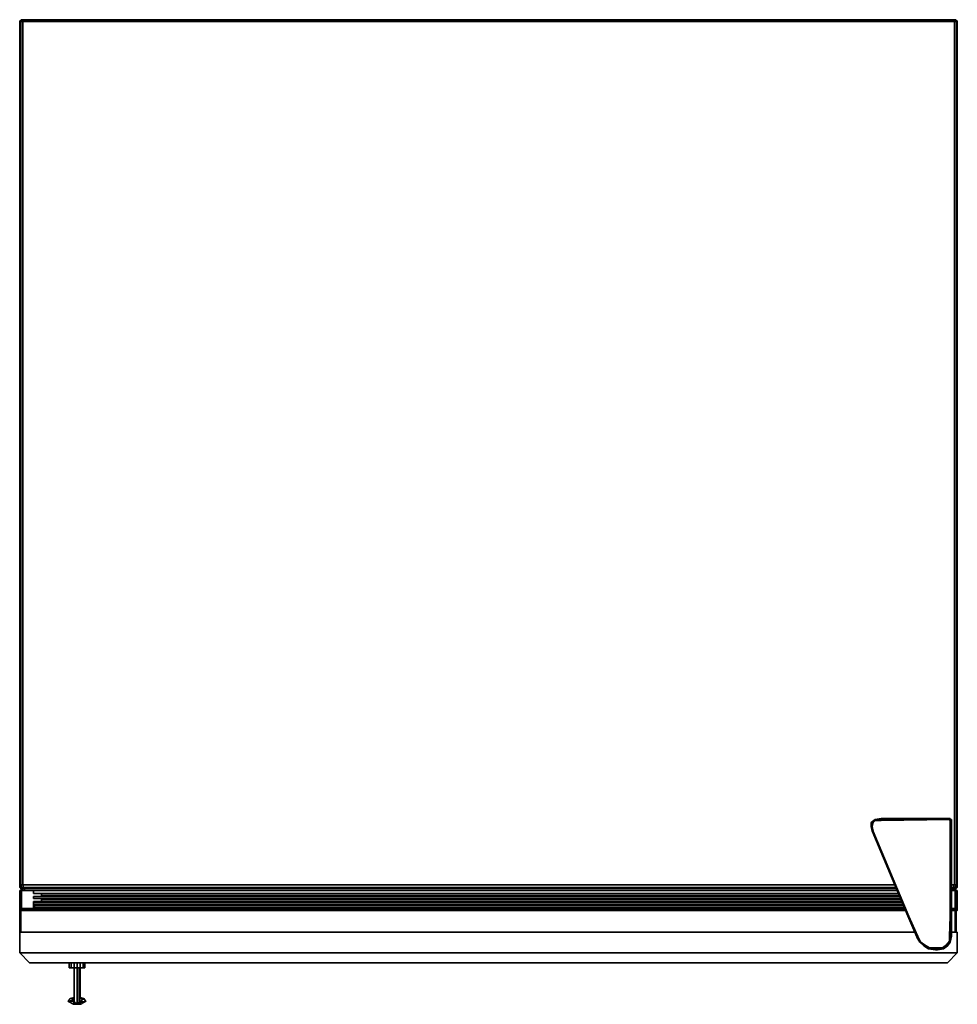
# Model space of a CAD drawing. Units: millimetres. Extents: x 0 to 23, y -24.2 to 0.
import ezdxf

# ---------------------------------------------------------------- set-up
doc = ezdxf.new("R2010")
doc.units = ezdxf.units.MM
doc.layers.get('0').update_dxf_attribs({"true_color": 0x5890e1})

msp = doc.modelspace()

# ---------------------------------------------------------------- linework, layer by layer
at = {"color": 158}
for points in [[(0.048, 0), (0.024, 0)], [(0.024, 0), (0.048, 0)], [(0.073, 0), (0.048, 0)], [(0.073, 0), (22.929, 0)], [(22.929, 0), (22.953, 0)], [(22.978, 0), (22.953, 0)], [(22.953, 0), (22.978, 0)], [(0, -0.024), (0, -0.048)], [(0, -0.024), (0, -0.048)], [(0, -0.024), (0.024, -0.024)], [(0, -0.024), (0.024, -0.024)], [(0.024, -0.024), (0, -0.024)], [(0.073, -0.024), (0.048, -0.024), (0.024, -0.024), (0, -0.024), (0.024, -0.024), (0.024, -0.048), (0.073, -0.048)], [(0, -0.048), (0, -21.231)], [(0.024, -0.024), (0.048, -0.024)], [(0.048, -0.024), (0.024, -0.024)], [(0.073, -0.024), (0.024, -0.024)], [(0.073, -0.024), (0.024, -0.024)], [(0.024, -0.024), (0.073, -0.024)], [(0.024, -0.048), (0.024, -21.231)], [(0.048, -0.024), (0.073, -0.024)], [(0.073, -0.024), (22.929, -0.024)], [(0.073, -0.024), (22.929, -0.024)], [(22.929, -0.024), (22.953, -0.024), (22.978, -0.024), (22.978, -0.048), (22.929, -0.048), (22.929, -0.024), (0.073, -0.024)], [(22.978, -0.048), (22.929, -0.048), (22.929, -0.024), (22.978, -0.024)], [(22.978, -0.024), (22.929, -0.024)], [(22.978, -0.024), (22.929, -0.024), (22.978, -0.024), (22.953, -0.024)], [(23.002, -0.024), (22.978, -0.024)], [(23.002, -0.024), (22.978, -0.024)], [(23.002, -0.024), (22.978, -0.024)], [(22.978, -0.024), (23.002, -0.024)], [(23.002, -0.024), (23.002, -0.048)], [(23.002, -0.024), (23.002, -0.048)], [(23.002, -0.048), (23.002, -21.231), (23.002, -21.303), (23.002, -21.231), (23.002, -0.048), (23.002, -0.024)], [(23.002, -0.048), (23.002, -21.231)], [(23.002, -0.048), (23.002, -21.231)], [(23.002, -0.048), (23.002, -21.231)], [(0, -21.303), (0, -21.231), (0.024, -21.231), (0.048, -21.303)], [(0, -21.303), (0, -21.231)], [(0.097, -21.303), (0.048, -21.303), (0.024, -21.231), (0.073, -21.231)], [(0.073, -21.231), (21.473, -21.231)], [(22.856, -21.231), (22.929, -21.231)], [(22.953, -21.303), (23.002, -21.303), (22.978, -21.328), (22.953, -21.376), (22.929, -21.376), (22.978, -21.328), (22.953, -21.328), (22.953, -21.303), (22.905, -21.303), (22.929, -21.231), (22.978, -21.231)], [(23.002, -21.303), (23.002, -21.231)], [(0.024, -21.328), (0, -21.303)], [(0, -21.376), (0, -21.813)], [(0, -21.813), (0, -21.376), (0.024, -21.376), (0.024, -21.813)], [(0, -21.376), (0, -21.813)], [(0.024, -21.376), (0, -21.376), (0, -21.813), (0, -21.838), (0, -21.813), (0.024, -21.813)], [(0, -21.838), (0, -21.813), (0, -21.376), (0, -21.813)], [(21.522, -21.376), (0.146, -21.376), (0.097, -21.376), (0.073, -21.376), (0.048, -21.376), (0.024, -21.328), (0.048, -21.376), (0.073, -21.376), (0.097, -21.376), (0.146, -21.376), (0.097, -21.376), (0.146, -21.376), (0.195, -21.376)], [(0.024, -21.328), (0.048, -21.376)], [(0.024, -21.328), (0.073, -21.376), (0.048, -21.376)], [(0.024, -21.376), (0.048, -21.376)], [(0.048, -21.303), (0.048, -21.328)], [(0.048, -21.328), (0.097, -21.376)], [(0.048, -21.376), (0.34, -21.376)], [(0.097, -21.303), (21.497, -21.303)], [(0.097, -21.328), (0.146, -21.376)], [(21.522, -21.328), (0.097, -21.328)], [(0.146, -21.376), (21.522, -21.376), (0.195, -21.376), (0.146, -21.376), (0.097, -21.376)], [(0.195, -21.376), (0.146, -21.376)], [(22.905, -21.328), (22.953, -21.328), (22.905, -21.376), (22.856, -21.376)], [(22.856, -21.376), (22.953, -21.376)], [(22.856, -21.376), (22.953, -21.376)], [(22.905, -21.376), (22.856, -21.376)], [(22.905, -21.376), (22.856, -21.376)], [(22.856, -21.376), (22.905, -21.376)], [(22.953, -21.328), (22.905, -21.376)], [(22.978, -21.328), (22.953, -21.376)], [(22.953, -21.376), (22.978, -21.376)], [(22.953, -21.813), (22.953, -21.376), (22.978, -21.376), (22.978, -21.813), (22.978, -21.838), (22.978, -21.813)], [(22.978, -21.328), (23.002, -21.303)], [(23.002, -21.303), (22.978, -21.328)], [(22.978, -21.376), (23.002, -21.376)], [(23.002, -21.813), (23.002, -21.376), (22.978, -21.376), (23.002, -21.376)], [(23.002, -21.813), (23.002, -21.376)], [(23.002, -21.376), (23.002, -21.813)], [(23.002, -21.813), (23.002, -21.376)], [(0, -21.813), (0, -21.838)], [(0, -21.813), (0, -21.838)], [(0.048, -21.813), (0.946, -21.813)], [(22.856, -21.813), (22.953, -21.813)], [(22.953, -21.813), (22.978, -21.813)], [(22.978, -21.862), (23.002, -21.813)], [(22.978, -21.886), (23.002, -21.862)], [(23.002, -21.862), (22.978, -21.862)], [(23.002, -21.862), (22.978, -21.886)], [(23.002, -21.813), (23.002, -21.862)], [(23.002, -21.862), (23.002, -21.813)]]:
    msp.add_lwpolyline(points, close=True, dxfattribs=at)
for points in [[(22.953, 0), (22.929, 0), (0.073, 0), (0.048, 0)], [(22.929, 0), (22.953, 0)], [(0.024, -21.231), (0, -21.231), (0, -0.048), (0.024, -0.048), (0, -0.048), (0, -21.231), (0, -21.303), (0, -21.231), (0, -0.048), (0, -0.024), (0, -0.048), (0, -21.231), (0.024, -21.231), (0.048, -21.303), (0, -21.303), (0.024, -21.328)], [(0, -0.024), (0, -0.048), (0, -21.231), (0, -21.303), (0.024, -21.328)], [(0, -0.048), (0, -0.024)], [(0, -0.024), (0.024, -0.024), (0.024, -0.048), (0.024, -0.024), (0, -0.024), (0, -0.048), (0.024, -0.048), (0.024, -21.231), (0.073, -21.231), (0.097, -21.303)], [(0.024, -21.328), (0, -21.303), (0, -21.231), (0, -0.048), (0, -21.231), (0, -21.303), (0, -21.231), (0, -0.048), (0, -0.024), (0.024, -0.024)], [(0.073, -0.024), (0.073, -0.048), (0.024, -0.048), (0.073, -0.048), (0.073, -21.231), (0.024, -21.231)], [(0.073, -0.024), (0.073, -0.048), (22.929, -0.048), (22.978, -0.048), (22.978, -21.231), (22.978, -0.048), (23.002, -0.048), (23.002, -21.231), (23.002, -21.303)], [(0.073, -0.024), (22.929, -0.024), (22.929, -0.048), (22.929, -21.231)], [(22.929, -0.024), (0.073, -0.024)], [(22.978, -0.024), (22.953, -0.024), (22.929, -0.024), (0.073, -0.024)], [(0.073, -21.231), (0.073, -0.048), (22.929, -0.048), (22.929, -21.231)], [(0.073, -21.231), (0.073, -0.048), (22.929, -0.048), (22.929, -21.231)], [(23.002, -0.048), (22.978, -0.048), (22.978, -0.024), (22.929, -0.024)], [(22.929, -0.024), (22.953, -0.024), (22.978, -0.024)], [(22.953, -0.024), (22.978, -0.024)], [(22.978, -0.024), (23.002, -0.024), (23.002, -0.048)], [(22.978, -0.024), (23.002, -0.024), (23.002, -0.048)], [(23.002, -0.024), (22.978, -0.024)], [(22.978, -0.024), (23.002, -0.024)], [(23.002, -21.303), (23.002, -21.231), (22.978, -21.231), (22.978, -0.048), (23.002, -0.048), (23.002, -0.024)], [(23.002, -0.048), (23.002, -0.024)], [(23.002, -0.048), (23.002, -21.231), (23.002, -21.303)], [(0, -21.231), (0, -21.303)], [(0.097, -21.303), (0.073, -21.231), (21.473, -21.231)], [(22.856, -21.231), (22.929, -21.231), (22.905, -21.303), (22.929, -21.231), (22.978, -21.231), (22.953, -21.303), (22.978, -21.231), (23.002, -21.231), (23.002, -21.303), (22.953, -21.303), (22.905, -21.303), (22.856, -21.303), (22.905, -21.303), (22.905, -21.328), (22.856, -21.328), (22.905, -21.328), (22.953, -21.328), (22.978, -21.328), (22.953, -21.328)], [(23.002, -21.303), (22.978, -21.328), (23.002, -21.303), (23.002, -21.231), (22.978, -21.231), (22.929, -21.231)], [(23.002, -21.303), (23.002, -21.231)], [(0.024, -21.328), (0, -21.303), (0.048, -21.303), (0.097, -21.303), (0.097, -21.328), (0.048, -21.328)], [(0, -21.303), (0.024, -21.328)], [(0.048, -21.813), (0.024, -21.813), (0.024, -21.376), (0, -21.376), (0, -21.813), (0, -21.838), (0, -21.813), (0, -21.376), (0.024, -21.376), (0.048, -21.376)], [(0.024, -21.328), (0.048, -21.328), (0.048, -21.303), (0.097, -21.303)], [(0.024, -21.328), (0.073, -21.376), (0.097, -21.376), (0.146, -21.376)], [(0.097, -21.376), (0.073, -21.376), (0.024, -21.328)], [(0.024, -21.328), (0.048, -21.328), (0.097, -21.328), (21.522, -21.328)], [(0.048, -21.328), (0.024, -21.328)], [(0.024, -21.376), (0.048, -21.376)], [(0.048, -21.376), (0.048, -21.813), (0.024, -21.813)], [(0.097, -21.328), (0.146, -21.376), (0.097, -21.376), (0.073, -21.376), (0.097, -21.376), (0.048, -21.328), (0.097, -21.328), (0.097, -21.303)], [(0.048, -21.813), (0.048, -21.376)], [(0.048, -21.813), (0.048, -21.376), (0.34, -21.376), (0.048, -21.376)], [(0.097, -21.328), (0.097, -21.303), (21.497, -21.303)], [(0.146, -21.376), (0.097, -21.376)], [(0.195, -21.376), (21.522, -21.376), (0.146, -21.376)], [(22.953, -21.376), (22.978, -21.328), (23.002, -21.303), (22.953, -21.303), (22.953, -21.328), (22.953, -21.303), (22.905, -21.303), (22.905, -21.328), (22.905, -21.303), (22.856, -21.303)], [(22.856, -21.376), (22.905, -21.376), (22.929, -21.376), (22.978, -21.328), (22.929, -21.376), (22.905, -21.376)], [(22.856, -21.328), (22.905, -21.328), (22.856, -21.376)], [(22.856, -21.376), (22.905, -21.328), (22.953, -21.328)], [(22.856, -21.813), (22.953, -21.813), (22.953, -21.376), (22.978, -21.376)], [(22.905, -21.376), (22.929, -21.376), (22.953, -21.376)], [(22.953, -21.376), (22.929, -21.376), (22.905, -21.376)], [(22.905, -21.376), (22.929, -21.376)], [(22.953, -21.376), (22.978, -21.328), (23.002, -21.303)], [(22.978, -21.328), (22.953, -21.376)], [(22.953, -21.376), (22.953, -21.813)], [(23.002, -21.813), (22.978, -21.813), (22.978, -21.376), (22.978, -21.813)], [(23.002, -21.813), (23.002, -21.376)], [(23.002, -21.376), (23.002, -21.813)], [(0, -21.813), (0.024, -21.813), (0.048, -21.813), (0.946, -21.813)], [(22.978, -21.813), (23.002, -21.813), (22.978, -21.862), (23.002, -21.862), (22.978, -21.886), (23.002, -21.862)], [(22.978, -21.813), (23.002, -21.813)], [(22.978, -21.838), (22.978, -21.813)], [(23.002, -21.862), (22.978, -21.886)], [(23.002, -21.862), (23.002, -21.813)], [(23.002, -21.813), (23.002, -21.862)]]:
    msp.add_lwpolyline(points, dxfattribs=at)
at = {"color": 121}
for points in [[(20.988, -19.629), (20.915, -19.702), (20.891, -19.702)], [(20.891, -19.702), (20.988, -19.629)], [(20.891, -19.8), (20.915, -19.702)], [(20.915, -19.702), (20.891, -19.702), (20.891, -19.8), (20.915, -19.702)], [(20.939, -19.921), (20.891, -19.8)], [(20.891, -19.8), (20.915, -19.921)], [(20.891, -19.8), (20.915, -19.921)], [(20.915, -19.921), (20.891, -19.8)], [(20.915, -19.921), (20.891, -19.8)], [(20.988, -19.654), (20.915, -19.702)], [(20.915, -19.8), (20.939, -19.702)], [(20.939, -19.921), (20.915, -19.8)], [(20.988, -19.654), (20.939, -19.702)], [(22.807, -19.629), (22.831, -19.629), (22.831, -19.605), (21.133, -19.605), (22.831, -19.605), (21.133, -19.605), (20.988, -19.629), (21.133, -19.605), (22.831, -19.605)], [(21.133, -19.605), (20.988, -19.629), (20.988, -19.654), (20.988, -19.629)], [(20.988, -19.629), (21.133, -19.605)], [(22.807, -19.629), (21.133, -19.654), (20.988, -19.654), (21.133, -19.654)], [(20.988, -19.654), (21.133, -19.629), (22.807, -19.629), (21.133, -19.629)], [(21.133, -19.654), (20.988, -19.654), (21.133, -19.629), (22.807, -19.629)], [(21.133, -19.605), (21.133, -19.629)], [(22.831, -19.605), (21.133, -19.605), (22.807, -19.629), (22.831, -19.605)], [(22.807, -19.629), (21.133, -19.629)], [(22.807, -19.629), (22.831, -19.629)], [(22.807, -19.629), (22.831, -19.654), (22.831, -19.629), (22.831, -19.654)], [(22.807, -19.629), (22.831, -19.629)], [(22.831, -19.605), (22.831, -19.629)], [(22.831, -19.629), (22.831, -19.605)], [(22.831, -19.629), (22.831, -19.605)], [(22.831, -19.605), (22.831, -19.629)], [(22.831, -19.629), (22.856, -19.629)], [(22.831, -19.629), (22.856, -19.629)], [(22.831, -22.007), (22.831, -19.654)], [(22.831, -19.654), (22.831, -22.007)], [(22.831, -19.654), (22.831, -22.007)], [(22.856, -19.629), (22.856, -22.007)], [(22.856, -19.629), (22.856, -22.007), (22.856, -22.493), (22.856, -22.007)], [(20.915, -19.921), (21.788, -22.007)], [(20.915, -19.921), (21.788, -22.007)], [(20.939, -19.921), (21.813, -22.007)], [(20.939, -19.921), (21.813, -22.007)], [(21.788, -22.007), (22.006, -22.517)], [(21.788, -22.007), (22.006, -22.517)], [(21.813, -22.007), (22.031, -22.493)], [(22.006, -22.517), (21.813, -22.007)], [(22.807, -22.493), (22.831, -22.007)], [(22.831, -22.493), (22.831, -22.007)], [(22.831, -22.007), (22.831, -22.493)], [(22.831, -22.007), (22.831, -22.493)], [(22.856, -22.007), (22.856, -22.493)], [(22.006, -22.517), (22.08, -22.638)], [(22.006, -22.517), (22.08, -22.638)], [(22.08, -22.638), (22.006, -22.517)], [(22.031, -22.493), (22.104, -22.638)], [(22.08, -22.638), (22.177, -22.735)], [(22.08, -22.638), (22.177, -22.735)], [(22.104, -22.638), (22.201, -22.711)], [(22.201, -22.711), (22.322, -22.784)], [(22.637, -22.784), (22.516, -22.784), (22.637, -22.784), (22.734, -22.711)], [(22.807, -22.614), (22.734, -22.711)], [(22.759, -22.735), (22.831, -22.638)], [(22.759, -22.735), (22.807, -22.638), (22.831, -22.638), (22.759, -22.735)], [(22.759, -22.735), (22.831, -22.638)], [(22.831, -22.493), (22.831, -22.638), (22.807, -22.638)], [(22.807, -22.614), (22.807, -22.493)], [(22.856, -22.493), (22.831, -22.493), (22.831, -22.638)], [(22.831, -22.493), (22.856, -22.493), (22.831, -22.638)], [(22.856, -22.493), (22.831, -22.638)], [(22.177, -22.735), (22.322, -22.784)], [(22.298, -22.808), (22.177, -22.735), (22.298, -22.784)], [(22.298, -22.808), (22.177, -22.735)], [(22.468, -22.832), (22.468, -22.808), (22.298, -22.784), (22.322, -22.784), (22.177, -22.735), (22.298, -22.784), (22.298, -22.808)], [(22.298, -22.808), (22.468, -22.832)], [(22.322, -22.784), (22.468, -22.784)], [(22.322, -22.784), (22.468, -22.808)], [(22.516, -22.784), (22.468, -22.784)], [(22.516, -22.808), (22.468, -22.808)], [(22.468, -22.832), (22.516, -22.832)], [(22.662, -22.808), (22.516, -22.832), (22.662, -22.808), (22.662, -22.784), (22.759, -22.735)], [(22.516, -22.808), (22.662, -22.784)], [(22.662, -22.784), (22.516, -22.808)], [(22.662, -22.808), (22.516, -22.832)], [(22.759, -22.735), (22.662, -22.784)], [(22.662, -22.784), (22.759, -22.735)], [(22.759, -22.735), (22.662, -22.808)], [(22.662, -22.808), (22.759, -22.735)]]:
    msp.add_lwpolyline(points, close=True, dxfattribs=at)
for points in [[(20.915, -19.702), (20.988, -19.629), (20.891, -19.702), (20.915, -19.702), (20.891, -19.8)], [(20.891, -19.8), (20.915, -19.702), (20.939, -19.702), (20.988, -19.654)], [(20.891, -19.8), (20.915, -19.702), (20.988, -19.654)], [(20.891, -19.8), (20.915, -19.702), (20.939, -19.702)], [(20.891, -19.8), (20.891, -19.702)], [(20.915, -19.921), (20.891, -19.8), (20.891, -19.702), (20.891, -19.8)], [(20.939, -19.921), (20.891, -19.8), (20.915, -19.702), (20.891, -19.8), (20.915, -19.921)], [(20.939, -19.921), (20.915, -19.8), (20.939, -19.702), (20.915, -19.702), (20.988, -19.629), (20.988, -19.654), (20.915, -19.702), (20.988, -19.654)], [(20.988, -19.654), (20.915, -19.702)], [(20.988, -19.654), (21.133, -19.629), (21.133, -19.605), (22.831, -19.605), (22.807, -19.629), (22.831, -19.629)], [(20.988, -19.654), (21.133, -19.629)], [(22.468, -22.832), (22.516, -22.832), (22.516, -22.808), (22.468, -22.808), (22.322, -22.784), (22.468, -22.784), (22.516, -22.784), (22.637, -22.784), (22.734, -22.711), (22.807, -22.614), (22.807, -22.493), (22.831, -22.007), (22.831, -19.654), (22.807, -19.629), (21.133, -19.629)], [(22.831, -19.629), (22.831, -19.605)], [(22.856, -19.629), (22.831, -19.629)], [(22.831, -19.629), (22.856, -19.629)], [(22.856, -19.629), (22.831, -19.629)], [(22.831, -19.629), (22.856, -19.629)], [(22.856, -19.629), (22.831, -19.654), (22.831, -19.629)], [(22.831, -19.629), (22.831, -19.654)], [(22.831, -19.654), (22.856, -19.629)], [(22.856, -19.629), (22.856, -22.007), (22.856, -22.493), (22.831, -22.493)], [(22.831, -22.638), (22.856, -22.493), (22.856, -22.007), (22.856, -19.629)], [(22.831, -22.007), (22.831, -19.654), (22.831, -19.629)], [(22.831, -22.007), (22.831, -19.654), (22.831, -19.629)], [(22.831, -22.007), (22.831, -19.654), (22.856, -19.629)], [(22.831, -19.654), (22.831, -22.007)], [(22.856, -22.493), (22.856, -22.007), (22.856, -19.629)], [(20.915, -19.921), (21.788, -22.007)], [(21.788, -22.007), (20.915, -19.921)], [(20.915, -19.921), (21.788, -22.007)], [(21.788, -22.007), (20.915, -19.921)], [(21.813, -22.007), (20.939, -19.921)], [(21.788, -22.007), (22.006, -22.517), (22.08, -22.638)], [(22.08, -22.638), (22.006, -22.517), (21.788, -22.007)], [(21.788, -22.007), (22.006, -22.517), (21.813, -22.007), (22.031, -22.493), (22.104, -22.638), (22.201, -22.711), (22.322, -22.784)], [(22.08, -22.638), (22.006, -22.517)], [(22.177, -22.735), (22.08, -22.638)], [(22.08, -22.638), (22.177, -22.735)], [(22.177, -22.735), (22.08, -22.638)], [(22.08, -22.638), (22.177, -22.735), (22.298, -22.808)], [(22.08, -22.638), (22.177, -22.735), (22.298, -22.808), (22.468, -22.832)], [(22.807, -22.638), (22.831, -22.493), (22.807, -22.638), (22.759, -22.735), (22.807, -22.638), (22.831, -22.638), (22.856, -22.493), (22.831, -22.638)], [(22.831, -22.638), (22.759, -22.735)], [(22.759, -22.735), (22.831, -22.638)], [(22.831, -22.638), (22.759, -22.735)], [(22.759, -22.735), (22.831, -22.638)], [(22.468, -22.832), (22.298, -22.808), (22.298, -22.784), (22.177, -22.735)], [(22.662, -22.808), (22.516, -22.832), (22.468, -22.832), (22.468, -22.808), (22.516, -22.808), (22.516, -22.832), (22.468, -22.832), (22.468, -22.808), (22.298, -22.784), (22.322, -22.784)], [(22.468, -22.808), (22.298, -22.784), (22.322, -22.784)], [(22.662, -22.784), (22.516, -22.808), (22.468, -22.808)], [(22.662, -22.808), (22.516, -22.832), (22.516, -22.808), (22.662, -22.784)], [(22.759, -22.735), (22.662, -22.808), (22.662, -22.784), (22.662, -22.808)]]:
    msp.add_lwpolyline(points, dxfattribs=at)
at = {"color": 71}
for points in [[(0.34, -21.376), (0.34, -21.45)], [(0.34, -21.45), (0.34, -21.376)], [(0.34, -21.376), (0.34, -21.45)], [(1.286, -21.376), (0.34, -21.376)], [(1.286, -21.376), (0.34, -21.376)], [(0.34, -21.45), (0.34, -21.376)], [(0.34, -21.376), (0.34, -21.45)], [(0.34, -21.376), (1.286, -21.376)], [(1.286, -21.45), (0.34, -21.45)], [(1.286, -21.45), (0.34, -21.45)], [(1.286, -21.45), (0.34, -21.45)], [(0.34, -21.45), (1.286, -21.45)], [(1.286, -21.45), (0.34, -21.45)], [(0.534, -21.45), (0.534, -21.498)], [(1.286, -21.45), (0.534, -21.45)], [(0.534, -21.45), (1.286, -21.45)], [(0.534, -21.45), (1.286, -21.45)], [(0.534, -21.45), (0.534, -21.498)], [(0.534, -21.45), (0.534, -21.498)], [(1.286, -21.45), (0.534, -21.45)], [(0.534, -21.522), (0.534, -21.498)], [(0.534, -21.498), (0.534, -21.522)], [(0.534, -21.498), (1.286, -21.498)], [(0.534, -21.498), (0.534, -21.522)], [(0.534, -21.522), (0.534, -21.498)], [(1.286, -21.376), (11.331, -21.376)], [(1.286, -21.376), (11.331, -21.376)], [(11.331, -21.45), (1.286, -21.45)], [(11.331, -21.45), (1.286, -21.45)], [(1.286, -21.45), (11.331, -21.45)], [(11.331, -21.45), (1.286, -21.45)], [(1.286, -21.498), (11.331, -21.498)], [(21.522, -21.376), (11.331, -21.376)], [(21.522, -21.376), (11.331, -21.376)], [(11.331, -21.376), (21.522, -21.376)], [(21.57, -21.45), (11.331, -21.45)], [(21.546, -21.45), (11.331, -21.45)], [(21.546, -21.45), (11.331, -21.45)], [(21.546, -21.45), (11.331, -21.45)], [(11.331, -21.45), (21.546, -21.45)], [(11.331, -21.45), (21.546, -21.45)], [(11.331, -21.45), (21.546, -21.45), (11.331, -21.45), (21.57, -21.45)], [(11.331, -21.498), (21.594, -21.498)], [(0.34, -21.571), (0.34, -21.522)], [(0.34, -21.522), (0.34, -21.571)], [(1.286, -21.522), (0.34, -21.522)], [(1.286, -21.522), (0.34, -21.522)], [(1.286, -21.522), (0.34, -21.522)], [(0.34, -21.522), (0.34, -21.571)], [(0.34, -21.522), (0.34, -21.571)], [(0.34, -21.522), (0.34, -21.571)], [(0.34, -21.522), (1.286, -21.522)], [(0.34, -21.522), (1.286, -21.522)], [(0.34, -21.571), (0.534, -21.571)], [(0.34, -21.571), (1.286, -21.571)], [(1.286, -21.571), (0.34, -21.571)], [(1.286, -21.571), (0.34, -21.571)], [(1.286, -21.571), (0.34, -21.571)], [(1.286, -21.571), (0.34, -21.571)], [(1.286, -21.571), (0.34, -21.571), (0.534, -21.571), (0.34, -21.571)], [(0.34, -21.644), (0.34, -21.668)], [(0.34, -21.668), (0.34, -21.644)], [(0.34, -21.644), (1.286, -21.644)], [(1.286, -21.644), (0.34, -21.644)], [(0.34, -21.644), (0.34, -21.668)], [(0.34, -21.644), (1.286, -21.644)], [(0.34, -21.644), (1.286, -21.644)], [(0.34, -21.716), (0.34, -21.668)], [(0.34, -21.668), (0.34, -21.716)], [(0.34, -21.668), (1.286, -21.668)], [(0.34, -21.668), (0.34, -21.716)], [(0.34, -21.716), (1.286, -21.716)], [(0.34, -21.716), (1.286, -21.716)], [(0.34, -21.716), (1.286, -21.716)], [(0.34, -21.716), (0.364, -21.716)], [(1.286, -21.716), (0.34, -21.716)], [(0.34, -21.716), (0.364, -21.716), (0.34, -21.716), (0.364, -21.716), (0.34, -21.716), (0.34, -21.741), (0.34, -21.716), (0.34, -21.741)], [(0.34, -21.741), (0.364, -21.716)], [(0.34, -21.741), (0.34, -21.716)], [(0.34, -21.716), (0.364, -21.716)], [(0.34, -21.741), (0.34, -21.789)], [(0.34, -21.789), (0.34, -21.741)], [(0.364, -21.741), (0.34, -21.741)], [(0.34, -21.813), (0.34, -21.789), (0.34, -21.741), (0.34, -21.789)], [(0.34, -21.741), (0.364, -21.741)], [(21.667, -21.716), (0.364, -21.716)], [(0.364, -21.716), (21.667, -21.716)], [(0.364, -21.716), (21.667, -21.716)], [(0.364, -21.789), (0.364, -21.741)], [(0.364, -21.741), (21.691, -21.741), (0.364, -21.741), (21.667, -21.741)], [(0.534, -21.522), (1.286, -21.522)], [(0.534, -21.522), (1.286, -21.522)], [(0.534, -21.595), (0.534, -21.571)], [(0.534, -21.595), (0.534, -21.571)], [(0.534, -21.571), (0.534, -21.595)], [(0.534, -21.595), (0.534, -21.571)], [(0.534, -21.571), (0.534, -21.595)], [(0.534, -21.595), (0.534, -21.644)], [(0.534, -21.644), (0.534, -21.595)], [(0.534, -21.595), (0.534, -21.644)], [(0.534, -21.644), (0.534, -21.595)], [(0.534, -21.595), (0.534, -21.644)], [(1.286, -21.595), (0.534, -21.595)], [(1.286, -21.644), (0.534, -21.644)], [(1.286, -21.644), (0.534, -21.644)], [(1.286, -21.644), (0.534, -21.644)], [(1.286, -21.522), (11.331, -21.522)], [(1.286, -21.522), (11.331, -21.522)], [(11.331, -21.522), (1.286, -21.522)], [(1.286, -21.522), (11.331, -21.522)], [(1.286, -21.522), (11.331, -21.522)], [(11.331, -21.522), (1.286, -21.522)], [(11.331, -21.522), (1.286, -21.522)], [(1.286, -21.571), (11.331, -21.571)], [(1.286, -21.571), (11.331, -21.571)], [(11.331, -21.571), (1.286, -21.571)], [(1.286, -21.571), (11.331, -21.571)], [(1.286, -21.571), (11.331, -21.571)], [(11.331, -21.571), (1.286, -21.571)], [(1.286, -21.595), (11.331, -21.595)], [(1.286, -21.595), (11.331, -21.595)], [(11.331, -21.644), (1.286, -21.644)], [(11.331, -21.644), (1.286, -21.644)], [(11.331, -21.668), (1.286, -21.668)], [(1.286, -21.716), (11.331, -21.716)], [(1.286, -21.716), (11.331, -21.716)], [(11.331, -21.716), (1.286, -21.716)], [(21.594, -21.522), (11.331, -21.522)], [(11.331, -21.522), (21.594, -21.522)], [(21.594, -21.522), (11.331, -21.522)], [(21.594, -21.522), (11.331, -21.522)], [(11.331, -21.522), (21.594, -21.522)], [(11.331, -21.522), (21.594, -21.522)], [(11.331, -21.522), (21.594, -21.522)], [(11.331, -21.522), (21.594, -21.522)], [(11.331, -21.571), (21.619, -21.571)], [(11.331, -21.571), (21.619, -21.571)], [(11.331, -21.571), (21.619, -21.571)], [(11.331, -21.571), (21.619, -21.571)], [(11.331, -21.571), (21.619, -21.571)], [(21.619, -21.571), (11.331, -21.571)], [(11.331, -21.595), (21.619, -21.595)], [(21.619, -21.595), (11.331, -21.595)], [(21.643, -21.644), (11.331, -21.644)], [(11.331, -21.644), (21.643, -21.644)], [(11.331, -21.644), (21.643, -21.644)], [(11.331, -21.644), (21.643, -21.644)], [(11.331, -21.644), (21.643, -21.644)], [(11.331, -21.644), (21.643, -21.644)], [(21.643, -21.644), (11.331, -21.644)], [(11.331, -21.668), (21.643, -21.668)], [(11.331, -21.716), (21.667, -21.716)], [(21.667, -21.716), (11.331, -21.716)], [(11.331, -21.716), (21.667, -21.716)], [(11.331, -21.716), (21.667, -21.716)], [(11.331, -21.716), (21.667, -21.716)], [(0, -21.838), (0.024, -21.838)], [(0, -21.838), (0, -21.862)], [(0.024, -21.838), (0, -21.838)], [(0, -21.862), (0, -21.838)], [(0, -22.396), (0, -21.862), (0, -21.838), (0.024, -21.838), (0, -21.862)], [(0, -22.396), (0, -21.862)], [(0, -21.862), (0, -22.396)], [(0.073, -21.813), (0.048, -21.813), (0.024, -21.838), (0.048, -21.813)], [(21.716, -21.838), (0.024, -21.838)], [(21.716, -21.838), (0.048, -21.838), (0.024, -21.838), (0.048, -21.838)], [(0.024, -21.838), (0.048, -21.838)], [(0.048, -21.838), (21.716, -21.838), (0.024, -21.838)], [(0.024, -21.862), (0.024, -22.396)], [(0.024, -21.862), (21.74, -21.862)], [(21.716, -21.813), (0.073, -21.813)], [(0.073, -21.813), (21.716, -21.813)], [(0.34, -21.813), (0.34, -21.789)], [(0.34, -21.789), (0.34, -21.813)], [(0.34, -21.789), (0.34, -21.813)], [(0.364, -21.789), (0.34, -21.789)], [(0.34, -21.813), (0.364, -21.813), (0.364, -21.789), (0.364, -21.813)], [(0.364, -21.813), (0.34, -21.813), (0.34, -21.789), (0.364, -21.789), (0.364, -21.813), (0.34, -21.813)], [(0.34, -21.813), (0.364, -21.813)], [(0.364, -21.813), (0.34, -21.813)], [(0.364, -21.813), (0.34, -21.813)], [(21.716, -21.789), (0.364, -21.789)], [(0.364, -21.813), (21.716, -21.813)], [(0.364, -21.813), (21.716, -21.813)], [(0.364, -21.813), (21.716, -21.813)], [(21.716, -21.813), (0.364, -21.813)], [(22.856, -21.838), (22.953, -21.838), (22.953, -21.862), (22.978, -21.862), (22.978, -21.838), (22.978, -21.862), (22.978, -21.838), (22.953, -21.838), (22.978, -21.838), (22.953, -21.838), (22.978, -21.838), (22.953, -21.838), (22.929, -21.813), (22.953, -21.838)], [(22.905, -21.813), (22.856, -21.813)], [(22.856, -21.813), (22.905, -21.813)], [(22.856, -21.862), (22.953, -21.862)], [(22.905, -21.813), (22.929, -21.813)], [(22.929, -21.813), (22.953, -21.813)], [(22.953, -21.838), (22.929, -21.838)], [(22.953, -21.862), (22.953, -22.396)], [(22.978, -21.862), (22.978, -21.838)], [(22.978, -21.838), (22.978, -21.862), (22.978, -22.396), (22.978, -21.862)], [(22.978, -21.862), (22.978, -22.396)], [(22.978, -21.862), (22.978, -22.396)], [(22.978, -21.862), (22.978, -22.396)]]:
    msp.add_lwpolyline(points, close=True, dxfattribs=at)
for points in [[(0.34, -21.376), (0.34, -21.45)], [(0.34, -21.45), (0.34, -21.376)], [(0.34, -21.376), (1.286, -21.376), (11.331, -21.376)], [(1.286, -21.376), (0.34, -21.376), (0.34, -21.45)], [(0.534, -21.522), (0.534, -21.498), (0.534, -21.45), (0.34, -21.45)], [(0.34, -21.45), (0.534, -21.45), (0.534, -21.498)], [(1.286, -21.45), (0.34, -21.45)], [(1.286, -21.45), (0.34, -21.45), (0.534, -21.45)], [(0.534, -21.45), (0.34, -21.45), (1.286, -21.45)], [(0.534, -21.522), (0.534, -21.498), (0.534, -21.45), (0.534, -21.498)], [(0.534, -21.522), (0.534, -21.498), (0.534, -21.45)], [(11.331, -21.498), (1.286, -21.498), (0.534, -21.498), (0.534, -21.522), (1.286, -21.522), (0.534, -21.522), (0.534, -21.498), (0.534, -21.45)], [(1.286, -21.45), (0.534, -21.45)], [(11.331, -21.376), (1.286, -21.376)], [(11.331, -21.376), (1.286, -21.376)], [(1.286, -21.45), (11.331, -21.45)], [(11.331, -21.45), (1.286, -21.45)], [(1.286, -21.45), (11.331, -21.45)], [(11.331, -21.45), (1.286, -21.45)], [(1.286, -21.45), (11.331, -21.45)], [(11.331, -21.45), (1.286, -21.45)], [(1.286, -21.45), (11.331, -21.45)], [(11.331, -21.45), (1.286, -21.45)], [(1.286, -21.45), (11.331, -21.45)], [(11.331, -21.376), (21.522, -21.376)], [(11.331, -21.45), (21.57, -21.45)], [(11.331, -21.498), (21.594, -21.498)], [(1.286, -21.522), (0.34, -21.522), (0.34, -21.571)], [(1.286, -21.522), (0.34, -21.522), (0.34, -21.571)], [(0.34, -21.644), (0.34, -21.668)], [(0.34, -21.668), (0.34, -21.644)], [(0.34, -21.644), (1.286, -21.644)], [(1.286, -21.644), (0.34, -21.644)], [(0.34, -21.644), (0.34, -21.668), (0.34, -21.716)], [(0.34, -21.644), (0.34, -21.668), (0.34, -21.716)], [(0.34, -21.644), (0.34, -21.668), (0.34, -21.716)], [(0.34, -21.716), (0.34, -21.668), (0.34, -21.644)], [(0.34, -21.716), (0.34, -21.668)], [(0.34, -21.716), (0.34, -21.668), (1.286, -21.668), (11.331, -21.668)], [(0.34, -21.716), (1.286, -21.716)], [(0.34, -21.716), (1.286, -21.716), (11.331, -21.716)], [(0.364, -21.716), (0.34, -21.716)], [(0.34, -21.716), (1.286, -21.716), (11.331, -21.716)], [(0.34, -21.716), (1.286, -21.716), (11.331, -21.716)], [(0.34, -21.789), (0.34, -21.741), (0.364, -21.716)], [(0.364, -21.716), (0.34, -21.716)], [(0.34, -21.741), (0.34, -21.789)], [(0.34, -21.789), (0.34, -21.741)], [(0.34, -21.741), (0.364, -21.741)], [(0.364, -21.741), (0.34, -21.741)], [(0.364, -21.716), (0.364, -21.741)], [(0.364, -21.741), (0.364, -21.716)], [(0.364, -21.716), (21.667, -21.716)], [(0.364, -21.741), (0.364, -21.716)], [(0.364, -21.741), (21.691, -21.741)], [(0.364, -21.741), (21.667, -21.741)], [(0.364, -21.789), (0.364, -21.741)], [(1.286, -21.571), (0.534, -21.571), (0.534, -21.595)], [(0.534, -21.595), (0.534, -21.571), (1.286, -21.571)], [(1.286, -21.644), (0.534, -21.644), (0.534, -21.595), (0.534, -21.571), (1.286, -21.571), (11.331, -21.571)], [(1.286, -21.595), (0.534, -21.595)], [(0.534, -21.595), (1.286, -21.595)], [(1.286, -21.595), (0.534, -21.595)], [(0.534, -21.595), (1.286, -21.595)], [(1.286, -21.644), (0.534, -21.644), (0.534, -21.595)], [(0.534, -21.644), (1.286, -21.644)], [(1.286, -21.595), (11.331, -21.595)], [(1.286, -21.644), (11.331, -21.644)], [(11.331, -21.644), (1.286, -21.644)], [(1.286, -21.644), (11.331, -21.644)], [(11.331, -21.644), (1.286, -21.644)], [(11.331, -21.644), (1.286, -21.644)], [(1.286, -21.644), (11.331, -21.644)], [(11.331, -21.644), (1.286, -21.644)], [(11.331, -21.644), (1.286, -21.644)], [(1.286, -21.644), (11.331, -21.644)], [(1.286, -21.644), (11.331, -21.644)], [(11.331, -21.644), (1.286, -21.644)], [(11.331, -21.716), (1.286, -21.716)], [(1.286, -21.716), (11.331, -21.716)], [(21.619, -21.595), (11.331, -21.595)], [(11.331, -21.644), (21.643, -21.644)], [(11.331, -21.668), (21.643, -21.668)], [(11.331, -21.716), (21.667, -21.716)], [(0, -21.838), (0.024, -21.813), (0.048, -21.813)], [(0.024, -21.838), (0, -21.838), (0.024, -21.813), (0, -21.838)], [(0, -21.862), (0.024, -21.838), (0.024, -21.862)], [(0, -21.862), (0.024, -21.838), (0.024, -21.862)], [(0, -21.838), (0, -21.862), (0, -22.396), (0, -21.862), (0.024, -21.862)], [(0, -21.862), (0.024, -21.862), (0.024, -22.396)], [(0.024, -21.862), (0, -21.862)], [(0, -22.396), (0, -21.862)], [(0.024, -21.862), (0.024, -21.838), (0.048, -21.813), (0.024, -21.813), (0.048, -21.813), (0.073, -21.813), (0.048, -21.813), (0.024, -21.813)], [(0.024, -21.862), (21.74, -21.862)], [(21.716, -21.789), (0.364, -21.789)], [(22.953, -21.862), (22.953, -21.838), (22.856, -21.838), (22.929, -21.838), (22.953, -21.838), (22.929, -21.838), (22.856, -21.838), (22.929, -21.838), (22.953, -21.838), (22.929, -21.813), (22.953, -21.813), (22.978, -21.838), (22.953, -21.838), (22.978, -21.838), (22.953, -21.813)], [(22.856, -21.862), (22.953, -21.862), (22.953, -22.396)], [(22.905, -21.813), (22.929, -21.813)], [(22.953, -21.838), (22.929, -21.838)], [(22.953, -21.862), (22.953, -21.838), (22.978, -21.838), (22.953, -21.813)], [(22.953, -21.862), (22.978, -21.862), (22.978, -21.838), (22.978, -21.862)], [(22.953, -21.862), (22.978, -21.862)], [(22.978, -21.838), (22.978, -21.862)], [(22.978, -22.396), (22.978, -21.862)]]:
    msp.add_lwpolyline(points, dxfattribs=at)
at = {"color": 185}
for points in [[(0, -22.396), (0, -22.905), (0.243, -23.148)], [(0, -22.905), (0, -22.396)], [(1.214, -23.269), (1.214, -23.148)], [(1.262, -23.148), (1.262, -23.269), (1.214, -23.269)], [(1.262, -23.269), (1.335, -23.269), (1.262, -23.269), (1.335, -23.269), (1.335, -23.148), (1.335, -23.269), (1.408, -23.269), (1.408, -23.148), (1.408, -23.269), (1.48, -23.269), (1.48, -23.148), (1.48, -23.269), (1.408, -23.269), (1.48, -23.269), (1.553, -23.269), (1.553, -23.148), (1.553, -23.269)], [(1.335, -23.148), (1.335, -23.269)], [(1.408, -23.269), (1.408, -23.148)], [(1.553, -23.269), (1.48, -23.269), (1.48, -23.148)], [(1.553, -23.269), (1.601, -23.269), (1.601, -23.148)], [(1.553, -23.269), (1.553, -23.148)], [(1.335, -23.876), (1.335, -23.269)], [(1.408, -23.269), (1.408, -23.876)], [(1.456, -23.876), (1.456, -23.269)], [(1.48, -23.269), (1.553, -23.269)], [(1.48, -23.876), (1.48, -23.269)], [(1.335, -23.876), (1.335, -23.9), (1.335, -23.925), (1.335, -23.949)], [(1.335, -23.925), (1.335, -23.949)], [(1.408, -24.118), (1.408, -24.094), (1.408, -24.07), (1.408, -24.046), (1.408, -24.022), (1.408, -23.997), (1.408, -23.973), (1.408, -23.949), (1.408, -23.925), (1.408, -23.9), (1.408, -23.876)], [(1.456, -23.876), (1.456, -23.9), (1.456, -23.925), (1.456, -23.949), (1.456, -23.973), (1.456, -23.997), (1.456, -24.022), (1.456, -24.046), (1.456, -24.07), (1.456, -24.094)], [(1.48, -23.876), (1.48, -23.9), (1.48, -23.925), (1.48, -23.949), (1.48, -23.973), (1.48, -23.997), (1.48, -24.022), (1.48, -24.046)], [(1.335, -24.046), (1.189, -24.094), (1.238, -24.022)], [(1.335, -24.094), (1.189, -24.094), (1.335, -24.046), (1.189, -24.094), (1.238, -24.022)], [(1.311, -24.167), (1.504, -24.167), (1.311, -24.167), (1.189, -24.094), (1.335, -24.094)], [(1.335, -24.022), (1.238, -24.022)], [(1.48, -24.094), (1.577, -24.022), (1.626, -24.094), (1.504, -24.167), (1.432, -24.143), (1.359, -24.143), (1.311, -24.167), (1.335, -24.094), (1.359, -24.143), (1.311, -24.167)], [(1.311, -24.167), (1.335, -24.094)], [(1.335, -23.997), (1.335, -24.022)], [(1.335, -24.022), (1.335, -23.997)], [(1.335, -24.022), (1.335, -23.997)], [(1.335, -24.07), (1.335, -24.046), (1.335, -24.022), (1.335, -23.997)], [(1.335, -24.046), (1.335, -24.022)], [(1.335, -24.094), (1.335, -24.07)], [(1.626, -24.094), (1.504, -24.167), (1.432, -24.143), (1.359, -24.143), (1.335, -24.094)], [(1.48, -24.094), (1.432, -24.143)], [(1.577, -24.022), (1.48, -24.022)], [(1.577, -24.022), (1.48, -24.022), (1.577, -24.022), (1.48, -24.094)], [(1.48, -24.094), (1.577, -24.022)], [(1.48, -24.094), (1.626, -24.094), (1.577, -24.022)], [(1.48, -24.094), (1.626, -24.094)]]:
    msp.add_lwpolyline(points, dxfattribs=at)
for points in [[(0, -22.396), (21.958, -22.396)], [(23.002, -22.396), (23.002, -22.905), (0, -22.905), (0, -22.396), (21.958, -22.396), (0, -22.396), (0, -22.905), (0.243, -23.148), (22.759, -23.148), (23.002, -22.905)], [(23.002, -22.396), (22.856, -22.396)], [(22.856, -22.396), (23.002, -22.396)], [(23.002, -22.905), (23.002, -22.396)], [(22.759, -23.148), (0.243, -23.148), (0, -22.905), (23.002, -22.905)], [(0, -22.905), (0.243, -23.148), (22.759, -23.148), (23.002, -22.905)], [(1.214, -23.148), (1.214, -23.269)], [(1.214, -23.148), (1.214, -23.269)], [(1.214, -23.269), (1.262, -23.269), (1.262, -23.148), (1.262, -23.269)], [(1.601, -23.148), (1.601, -23.269), (1.553, -23.269), (1.601, -23.269)], [(1.601, -23.148), (1.601, -23.269)], [(1.335, -23.269), (1.408, -23.269)], [(1.335, -23.876), (1.335, -23.269)], [(1.335, -23.269), (1.335, -23.876)], [(1.408, -23.269), (1.408, -23.876)], [(1.456, -23.269), (1.456, -23.876)], [(1.48, -23.269), (1.48, -23.876)], [(1.335, -23.876), (1.335, -23.9)], [(1.335, -23.876), (1.335, -23.9)], [(1.335, -23.9), (1.335, -23.925)], [(1.335, -23.925), (1.335, -23.9)], [(1.335, -23.925), (1.335, -23.949)], [(1.335, -23.925), (1.335, -23.949)], [(1.408, -23.876), (1.408, -23.9)], [(1.408, -23.9), (1.408, -23.925)], [(1.408, -23.925), (1.408, -23.949)], [(1.456, -23.876), (1.456, -23.9)], [(1.456, -23.925), (1.456, -23.9)], [(1.456, -23.925), (1.456, -23.949)], [(1.48, -23.876), (1.48, -23.9)], [(1.48, -23.925), (1.48, -23.9)], [(1.48, -23.949), (1.48, -23.925)], [(1.311, -24.167), (1.335, -24.094), (1.189, -24.094)], [(1.238, -24.022), (1.335, -23.997)], [(1.238, -24.022), (1.335, -23.997)], [(1.238, -24.022), (1.335, -24.022)], [(1.359, -24.143), (1.432, -24.143), (1.504, -24.167), (1.311, -24.167)], [(1.335, -23.973), (1.335, -23.949)], [(1.335, -23.973), (1.335, -23.949)], [(1.335, -23.949), (1.335, -23.973), (1.335, -23.997), (1.335, -23.973)], [(1.335, -23.997), (1.335, -23.973)], [(1.335, -23.997), (1.335, -23.973)], [(1.335, -23.997), (1.335, -24.022)], [(1.335, -24.022), (1.335, -24.046)], [(1.335, -24.022), (1.335, -24.046)], [(1.335, -24.07), (1.335, -24.046)], [(1.335, -24.07), (1.335, -24.094)], [(1.335, -24.07), (1.335, -24.094)], [(1.408, -23.973), (1.408, -23.949)], [(1.408, -23.997), (1.408, -23.973)], [(1.408, -24.022), (1.408, -23.997)], [(1.408, -24.046), (1.408, -24.022)], [(1.408, -24.046), (1.408, -24.07)], [(1.408, -24.07), (1.408, -24.094)], [(1.408, -24.118), (1.408, -24.094)], [(1.432, -24.143), (1.626, -24.094)], [(1.48, -24.094), (1.626, -24.094), (1.432, -24.143)], [(1.456, -23.949), (1.456, -23.973)], [(1.456, -23.997), (1.456, -23.973)], [(1.456, -24.022), (1.456, -23.997)], [(1.456, -24.046), (1.456, -24.022)], [(1.456, -24.07), (1.456, -24.046)], [(1.456, -24.094), (1.456, -24.07)], [(1.48, -23.973), (1.48, -23.949)], [(1.48, -23.997), (1.48, -23.973)], [(1.48, -24.022), (1.48, -23.997)], [(1.48, -23.997), (1.577, -24.022)], [(1.48, -24.046), (1.48, -24.022)], [(1.48, -24.07), (1.48, -24.094)]]:
    msp.add_lwpolyline(points, close=True, dxfattribs=at)

doc.saveas('drawing.dxf')
